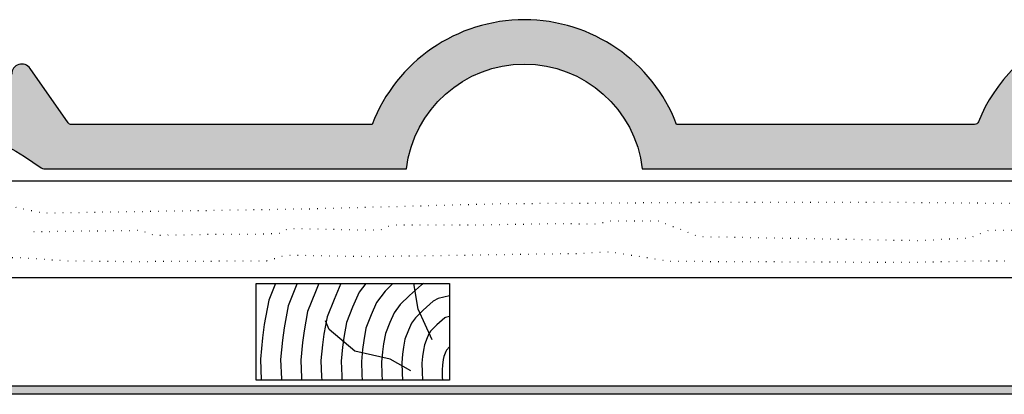
# Model space of a CAD drawing. Units: millimetres. Extents: x 1254 to 2335, y 0 to 1485.
# Drawn here: x 1439 to 1684, y 875 to 968 of the extents above; entities that cross this region are included whole.
import ezdxf

# ---------------------------------------------------------------- set-up
doc = ezdxf.new("R2010")
doc.units = ezdxf.units.MM
doc.header["$LTSCALE"] = 15
doc.linetypes.add('PUNKT2', pattern=[0.125, 0, -0.125])
for name, color, linetype in [('FLANK3', 3, 'Continuous'), ('GRAU20', 253, 'Continuous'), ('GRAU30-Duenn', 155, 'Continuous'), ('UK1', 1, 'Continuous'), ('UK2', 2, 'Continuous'), ('UK2P', 2, 'PUNKT2'), ('UK4', 4, 'Continuous')]:
    doc.layers.add(name, color=color, linetype=linetype)

msp = doc.modelspace()

# ---------------------------------------------------------------- hatches: boundary and pattern name
at = {"layer": 'GRAU20'}
msp.add_hatch(color=256, dxfattribs=at).paths.add_polyline_path([(1526.576157998956, 941.8824232763856), (1451.891498801335, 941.8824232763856, -0.2447485826105024), (1451.072238236753, 942.3090018542827), (1441.597537516013, 955.845727833652, 0.7277049621134448), (1437.070534858715, 954.3824232763856), (1437.070534858715, 949.3824232763847, -0.4142135623731201), (1436.070534858715, 948.3824232763847), (1430.562838787606, 948.3824232763856, -0.2669623648413056), (1429.698661155031, 948.8792364131224), (1427.451803057571, 952.7380106641114, 0.5748970096104906), (1419.885385320784, 952.6766369303779), (1419.041887902124, 949.1498168324907, -0.347011393476294), (1418.069316957532, 948.3824232763856), (1413.126186018788, 948.3824232763856, -0.3654197596856296), (1412.140502526316, 949.2138170704658), (1411.313072587378, 954.0510294823044, 0.3654197596855892), (1410.327389094914, 954.8824232763856), (1406.850534858714, 954.8824232763856, 0.4142135623731357), (1405.850534858714, 953.8824232763856), (1405.850534858714, 944.8747892437242, 0.4097487737241327), (1406.835267683142, 943.8749057938422, -0.1577094779463483), (1444.418887951172, 931.0808965588277, 0.161623731445735), (1445.016846913852, 930.8824232763847), (1535.099861769581, 930.8824232763847, -0.8876253645985956), (1593.68313583309, 930.8824232763856), (1685.41520257196, 930.8824232763856, -0.1699136972329614), (1693.988490248609, 948.3824232763856), (1699.606498801332, 948.3824232763856, 0.4142135623730941), (1700.606498801332, 949.3824232763856), (1700.606498801332, 955.8824232763856, -0.4142135623731107), (1701.606498801332, 956.8824232763856), (1707.763029472248, 956.8824232763856, -0.3654197596855313), (1708.74871296472, 956.0510294823054), (1709.371436178968, 952.410546682053, 0.8260984413168437), (1714.281561423697, 952.4105466820548), (1714.904284637946, 956.0510294823054, -0.3654197596855795), (1715.889968130418, 956.8824232763856), (1722.466830596634, 956.8824232763856, -0.2669623648414233), (1723.331008229209, 956.3856101396469), (1726.537218178368, 950.8792364131224, 0.2669623648413164), (1727.401395810943, 950.3824232763856), (1730.826498801333, 950.3824232763856, 0.4142135623730951), (1731.826498801333, 951.3824232763856), (1731.826498801333, 963.443573942339, 0.2958097659501953), (1731.23459143925, 964.3565144655278, 0.4252670950786601), (1677.13771909893, 942.5089293004822, -0.3060586725964755), (1676.21008649387, 941.8824232763856), (1602.206839603714, 941.8824232763856, 0.6875516509523292)])
at = {"layer": 'GRAU30-Duenn'}
h = msp.add_hatch(color=256, dxfattribs=at)
h.dxf.hatch_style = 1
h.paths.add_polyline_path([(2201.826498801332, 874.8824232763801), (2201.826498801332, 876.8824232763801), (1371.822324433372, 876.8824232763837), (1371.822324433372, 874.8824232763837)])

# ---------------------------------------------------------------- linework, layer by layer
at = {"layer": 'FLANK3'}
for points in [[(1731.23459143925, 964.3565144655278, 0.4252670950786637), (1677.13771909893, 942.5089293004822, -0.306058672596407), (1676.21008649387, 941.8824232763856), (1602.206839603714, 941.8824232763856, 0.6875516509523295), (1526.576157998956, 941.8824232763856), (1451.891498801335, 941.8824232763856, -0.244748582610525), (1451.072238236753, 942.3090018542827), (1441.639398393855, 955.7859202207984, 0.7389312438805994), (1437.070534858715, 954.3824232763856)], [(1406.835267683142, 943.8749057938422, -0.1577094779463486), (1444.418887951172, 931.0808965588277, 0.1616237314457059), (1445.016846913845, 930.8824232763847), (1535.099861769581, 930.8824232763847, -0.8876253645985956), (1593.68313583309, 930.8824232763856), (1685.41520257196, 930.8824232763856, -0.1699136972329612)]]:
    msp.add_lwpolyline(points, format="xyb", dxfattribs=at)
at = {"layer": 'UK1'}
for p, q in [((1502.55192314856, 902.3824234202112), (1500.907005294008, 898.2275215976207)), ((1507.934342542213, 902.3824234202112), (1507.871010614407, 902.2346731075914)), ((1513.374318659379, 902.3824234202112), (1512.494184968979, 900.3291142537211)), ((1518.814294776545, 902.3824234202112), (1517.117359323544, 898.4235553998361)), ((1524.992023653992, 902.3824234202112), (1523.332079943321, 900.2309967081711)), ((1531.748884638983, 902.3824234202112), (1529.816850275784, 900.450705264586)), ((1537.991362535162, 895.9858804379738), (1536.903112681699, 902.3824234202112)), ((1539.400923553469, 902.3824234202112), (1538.879279286819, 902.0955660299243)), ((1507.871010614407, 902.2346731075914), (1505.737890477322, 896.8466200076483)), ((1512.494184968979, 900.3291142537211), (1510.568775660635, 895.4657184176741)), ((1523.332079943321, 900.2309967081711), (1521.740533678123, 896.517996545953)), ((1529.816850275784, 900.450705264586), (1527.677959793728, 897.6785232395997)), ((1538.879279286819, 902.0955660299243), (1535.826016252694, 899.3883985574622)), ((1500.907005294008, 898.2275215976207), (1499.813611800594, 892.2148416137071)), ((1517.117359323544, 898.4235553998361), (1515.399660843949, 894.0848168276972)), ((1527.677959793728, 897.6785232395997), (1526.363708032688, 894.6124376920808)), ((1535.826016252694, 899.3883985574622), (1533.579275529454, 897.1420255483991)), ((1541.778259015985, 897.9836047094742), (1539.255282439365, 895.746614300967)), ((1543.010761613965, 898.6613701933167), (1541.778259015985, 897.9836047094742)), ((1545.823837912387, 899.3455200055197), (1543.010761613965, 898.6613701933167)), ((1505.737890477322, 896.8466200076483), (1504.749917584152, 891.4136584295994)), ((1510.568775660635, 895.4657184176741), (1509.68622336771, 890.6124752454963)), ((1521.740533678123, 896.517996545953), (1520.230546027262, 892.703915237723)), ((1532.023839644142, 895.1260497710265), (1530.986882387253, 892.7068788381995)), ((1533.579275529454, 897.1420255483991), (1532.023839644142, 895.1260497710265)), ((1539.255282439365, 895.746614300967), (1537.341700783116, 893.8333458322114)), ((1541.505495461243, 888.3827717918958), (1537.991362535162, 895.9858804379738)), ((1515.399660843949, 894.0848168276972), (1514.622529151268, 889.811292061394)), ((1515.928284143942, 890.9982638140901), (1514.97519188971, 893.1033866558429)), ((1520.230546027262, 892.703915237723), (1519.558834934826, 889.0101088772873)), ((1526.363708032688, 894.6124376920808), (1525.061431210576, 891.3230136477442)), ((1530.986882387253, 892.7068788381995), (1529.892316393889, 889.9421120577709)), ((1536.369719494557, 892.5735763024551), (1535.610056741826, 890.8013199843127)), ((1537.341700783116, 893.8333458322114), (1536.369719494557, 892.5735763024551)), ((1544.677238745142, 893.8716433890232), (1542.684548626036, 892.1048300444628)), ((1544.837894481396, 893.9599895823613), (1544.677238745142, 893.8716433890232)), ((1545.823837912387, 894.1997744092197), (1544.837894481396, 893.9599895823613)), ((1499.813611800594, 892.2148416137071), (1499.336266256375, 888.873969679552)), ((1504.749917584152, 891.4136584295994), (1504.30412235023, 888.2936025215805)), ((1509.68622336771, 890.6124752454963), (1509.271978444078, 887.713235363609)), ((1522.265245158189, 885.583928869156), (1515.928284143942, 890.9982638140901)), ((1525.061431210576, 891.3230136477442), (1524.495140718384, 888.2089256931905)), ((1535.610056741826, 890.8013199843127), (1534.723201577196, 888.5612104677949)), ((1541.104126036786, 890.5246661160273), (1540.715599344971, 890.0211028338873)), ((1542.684548626036, 892.1048300444628), (1541.104126036786, 890.5246661160273)), ((1499.336266256375, 888.873969679552), (1498.859557547214, 883.6310321077445)), ((1504.30412235023, 888.2936025215805), (1503.868459268263, 883.502092953626)), ((1509.271978444078, 887.713235363609), (1508.877360989311, 883.3731537995073)), ((1514.622529151268, 889.811292061394), (1514.239834537927, 887.1328682056457)), ((1519.558834934826, 889.0101088772873), (1519.207690631782, 886.5525010476769)), ((1524.495140718384, 888.2089256931905), (1524.17554672563, 885.9721338897099)), ((1529.892316393889, 889.9421120577709), (1529.431446501942, 887.4077425090846)), ((1534.723201577196, 888.5612104677949), (1534.367752285507, 886.6065593249842)), ((1540.233231096398, 888.8957611304214), (1539.554086760509, 887.1803088778125)), ((1540.715599344971, 890.0211028338873), (1540.233231096398, 888.8957611304214)), ((1514.239834537927, 887.1328682056457), (1513.886262710359, 883.2442146453878)), ((1519.207690631782, 886.5525010476769), (1518.895164431408, 883.1152754912692)), ((1531.021773105146, 883.567953091787), (1522.265245158189, 885.583928869156)), ((1524.17554672563, 885.9721338897099), (1523.904066152456, 882.9863363371516)), ((1529.143402819479, 885.3917667317393), (1528.912967873505, 882.8573971830339)), ((1529.431446501942, 887.4077425090846), (1529.143402819479, 885.3917667317393)), ((1534.367752285507, 886.6065593249842), (1534.111258913334, 884.8113995737641)), ((1539.304058069065, 885.8053761408829), (1539.079115007182, 884.2310324157971)), ((1539.554086760509, 887.1803088778125), (1539.304058069065, 885.8053761408829)), ((1544.85640545097, 885.4902022765438), (1544.384971943815, 884.2994072878229)), ((1545.018161883185, 885.8675721791316), (1544.85640545097, 885.4902022765438)), ((1545.823837912387, 886.6731163468841), (1545.018161883185, 885.8675721791316)), ((1498.859557547214, 883.6310321077445), (1499.060820277803, 878.4996724422282)), ((1503.868459268263, 883.502092953626), (1504.055381122584, 878.7363657816742)), ((1508.877360989311, 883.3731537995073), (1509.049941967366, 878.9730591211165)), ((1513.886262710359, 883.2442146453878), (1514.044502812147, 879.2097524605553)), ((1518.895164431408, 883.1152754912692), (1519.039063656929, 879.4464457999994)), ((1523.904066152456, 882.9863363371516), (1524.03362450171, 879.6831391394227)), ((1528.912967873505, 882.8573971830339), (1529.028185346492, 879.9198324788605)), ((1536.206559389532, 880.7455870034693), (1531.021773105146, 883.567953091787)), ((1534.111258913334, 884.8113995737641), (1533.921869594553, 882.7284580289116)), ((1533.921869594553, 882.7284580289116), (1534.022746191273, 880.1565258182865)), ((1539.079115007182, 884.2310324157971), (1538.930771315602, 882.599518874794)), ((1544.240363852623, 883.504192956787), (1544.046971101031, 882.1506652578374)), ((1544.384971943815, 884.2994072878229), (1544.240363852623, 883.504192956787)), ((1538.930771315602, 882.599518874794), (1539.017307036055, 880.393219157747)), ((1539.017307036055, 880.393219157747), (1539.129036196581, 878.3824234202112)), ((1544.046971101031, 882.1506652578374), (1543.93967303665, 880.9705797206708)), ((1543.93967303665, 880.9705797206708), (1544.011867880836, 879.1299124971839)), ((1499.060820277803, 878.4996724422282), (1499.067335178625, 878.3824234202112)), ((1504.055381122584, 878.7363657816742), (1504.075047805869, 878.3824234202112)), ((1509.049941967366, 878.9730591211165), (1509.082760433114, 878.3824234202112)), ((1514.044502812147, 879.2097524605553), (1514.090473060358, 878.3824234202112)), ((1519.039063656929, 879.4464457999994), (1519.098185687603, 878.3824234202112)), ((1524.03362450171, 879.6831391394227), (1524.105898314847, 878.3824234202112)), ((1529.028185346492, 879.9198324788605), (1529.113610942092, 878.3824234202112)), ((1534.022746191273, 880.1565258182865), (1534.121323569336, 878.3824234202112)), ((1544.011867880836, 879.1299124971839), (1544.053401849459, 878.3824234202112)), ((2242.076498801332, 876.8824232763801), (1331.572432539026, 876.8824232763847)), ((2242.076498801332, 874.8824232763801), (1331.572324433379, 874.8824232763856))]:
    msp.add_line(p, q, dxfattribs=at)
at = {"layer": 'UK2'}
msp.add_line((1331.573905478407, 903.8824232763819), (2242.076498801332, 903.8824232763847), dxfattribs=at)
msp.add_lwpolyline([(1331.57926414599, 927.8823932690694), (2242.079205824339, 927.8824232763801)], dxfattribs=at)
at = {"layer": 'UK2P', "flags": 128}
for points in [[(2242.078965938161, 923.438446569855), (2181.832261284703, 923.438446569855), (2177.73136000127, 922.5471707535618), (2166.676799633524, 922.0123769528374), (2152.947740480754, 922.5471707535618), (2148.31192056195, 923.2601819696139), (2122.815076194258, 922.5471707535618), (2107.659614543087, 922.3689061533206), (2073.247789957297, 922.5471707535618), (2068.433711022632, 923.9732403705794), (2048.285864224991, 923.6167111700962), (1996.019112557681, 924.3751142721813), (1964.306470226684, 924.3751142721813), (1961.135234311134, 922.1557719025815), (1913.249161381862, 922.1557719025815), (1896.217425657158, 922.5276361996968), (1874.068424363445, 922.5276361996968), (1869.370117037439, 923.869669487167), (1832.455067685316, 923.5341375728432), (1781.109627706834, 924.2052014014909), (1731.777707557273, 923.869669487167), (1727.07940023126, 921.8565723710491), (1653.249301527014, 922.5276361996968), (1616.334252174891, 922.5276361996968), (1558.71457147002, 922.162039805702), (1510.288745527249, 920.8678318014778), (1444.771450895457, 919.8324663803425), (1428.456866598814, 923.4562494469998), (1400.230049928753, 923.973932976104), (1391.425352110662, 921.3855153305823), (1363.198535440602, 925.5269819263439), (1331.579274935129, 923.2065835285972)], [(1442.533867691171, 915.2969644807155), (1469.238408632053, 915.6074412063873), (1472.343617445877, 914.365628673526), (1488.180021930224, 914.6761053991978), (1498.427107184805, 914.6761053991978), (1503.701959953709, 914.8882015818564), (1505.900063052701, 916.0968431210787), (1520.956885216678, 915.767209320844), (1528.650198867217, 915.6573628440411), (1531.397804142995, 916.9758980449789), (1554.147939957518, 916.9758980449789), (1572.391997456253, 917.3055318452135), (1582.173447696129, 917.1956381834972), (1585.910185207679, 917.9647994456819), (1597.889691350618, 917.9647994456819), (1607.491466696825, 914.0763379736637), (1637.298054324434, 913.5203581471307), (1662.544713083669, 913.0755931598688), (1675.111997300112, 913.7447695920083), (1679.769763324919, 915.6074412063873), (1696.848270213166, 915.6074412063873), (1713.61622790248, 914.9865349399571), (1729.763181585775, 914.9865349399571), (1735.352500815541, 913.7447695920083), (1739.988509518058, 913.1464648987686), (1751.975283833745, 912.8677908042674), (1760.23811073407, 912.7605394976637), (1762.188954372083, 913.491952829676), (1780.356412881476, 913.491952829676), (1790.720402446969, 913.491952829676), (1793.890600052117, 912.5167350536605), (1808.644046798043, 912.6386136832053), (1820.958880001541, 912.7605394976637), (1824.372891765008, 914.223318976775), (1846.807900375687, 913.6138314592209), (1850.831589122725, 914.8328536792407), (1855.396237583773, 917.3269537955858), (1858.183865005558, 918.1630232640019), (1862.248802992697, 918.897975464468), (1872.433448035998, 918.1232463825828), (1889.92444732527, 918.1232463825828), (1895.90237781706, 916.9058284495951), (1905.644230674276, 914.4709453987081), (1919.260633149563, 913.9175607423741), (1933.171019053443, 913.7038602726835), (1947.435280017148, 914.0313707518454), (1961.860903854897, 913.2447038870433), (1968.022096130801, 914.0601063636897), (1973.076779900752, 916.8395336472296), (1985.839880017862, 917.3448840624188), (2003.910350897495, 916.9658948434827), (2006.564083474681, 914.9444931827267), (2021.601744092346, 914.8181319864735), (2026.150959485305, 916.3341832320403), (2033.859328636529, 916.586858439635), (2041.315010795174, 916.4605444282944), (2043.968696176438, 916.3341832320403), (2048.644302261615, 914.5654567788789), (2052.561658585364, 913.3020807409058), (2057.869076543822, 912.670416314376), (2073.680476670153, 912.5387053522537), (2080.586326280529, 911.5523519368372), (2093.411394649644, 911.7496320569027), (2098.146845170115, 912.3414252321874), (2110.971913539222, 911.946912176969), (2119.850836069178, 911.7496320569027), (2242.079205824339, 916.676146579158)], [(1331.526648390015, 908.939363711179), (1357.017770738877, 906.5150577987666), (1392.132087438026, 910.2180637574278), (1395.924491780206, 908.0480878948857), (1406.979052147952, 907.5132940941613), (1432.164485668656, 908.240852368975), (1437.784883736227, 908.9430766317399), (1450.840775587218, 908.0480878948857), (1465.996237238389, 907.8698232946446), (1500.408061824179, 908.0480878948857), (1505.222140758844, 909.4741575119034), (1525.369987556486, 909.1176283114202), (1577.636739223796, 909.8760314135053), (1585.738446063317, 910.3212779597931), (1600.223488006856, 907.9410092831225), (1660.406690399614, 907.6566890439054), (1677.438426124318, 908.0285533410207), (1699.587427418032, 908.0285533410207), (1704.285734744037, 909.370586628491), (1741.20078409616, 909.0350547141671), (1792.546224074642, 909.7061185428148), (1841.878144224204, 909.370586628491), (1846.576451550216, 907.357489512373), (1920.406550254462, 908.0285533410207), (1957.321599606585, 908.0285533410207), (2002.653900931815, 909.2172356621642), (2242.079205824339, 905.6613844082405)]]:
    msp.add_lwpolyline(points, dxfattribs=at)
at = {"layer": 'UK4'}
for p, q in [((1497.823837912387, 878.3824234202112), (1497.823837912387, 902.3824234202112)), ((1497.823837912387, 902.3824234202112), (1545.823837912387, 902.3824234202112)), ((1545.823837912387, 902.3824234202112), (1545.823837912387, 878.3824234202112)), ((1545.823837912387, 878.3824234202112), (1497.823837912387, 878.3824234202112))]:
    msp.add_line(p, q, dxfattribs=at)

doc.saveas('drawing.dxf')
